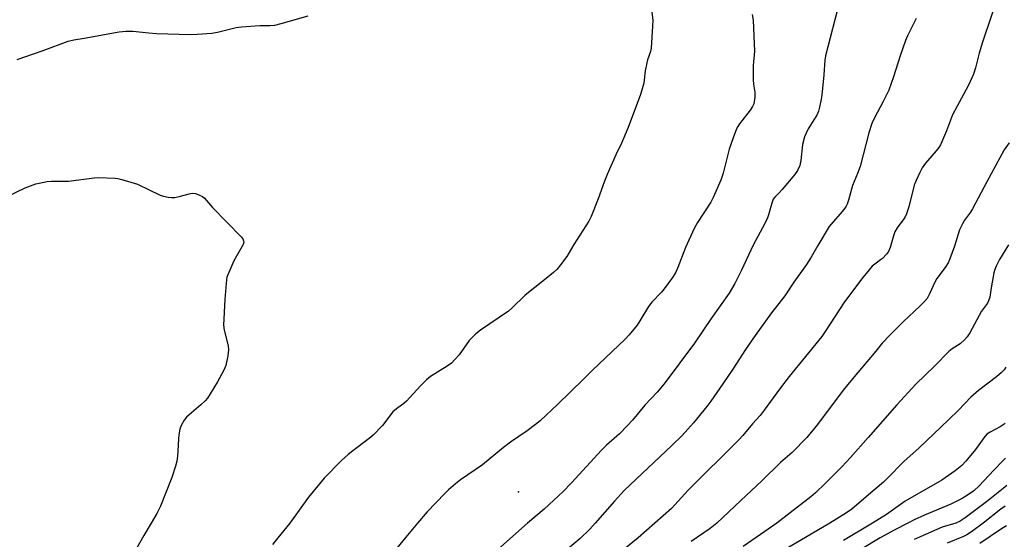
# Model space of a CAD drawing. Units: inches. Extents: x 1207771 to 1213771, y 553456 to 557457.
# Drawn here: x 1210658 to 1210999, y 554994 to 555174 of the extents above; entities that cross this region are included whole.
import ezdxf

# ---------------------------------------------------------------- set-up
doc = ezdxf.new("R2010")
doc.units = ezdxf.units.IN
doc.header["$MEASUREMENT"] = 0
doc.layers.add('CNTRL-Analytical Point', color=7, linetype='Continuous')
doc.layers.add('Undefined', color=1, linetype='Continuous')

msp = doc.modelspace()

# ---------------------------------------------------------------- linework, layer by layer
at = {"layer": 'CNTRL-Analytical Point'}
msp.add_point((1210830.67, 555010.84, 475), dxfattribs=at)
at = {"layer": 'Undefined'}
for points, elevation in [([(1210876.32, 555181.45), (1210877.19, 555174.08), (1210877.13, 555172.02), (1210876.57, 555164.36), (1210876.33, 555163.21), (1210875.37, 555160.38), (1210875.08, 555159.28), (1210874.56, 555156.53), (1210874.08, 555152.33), (1210873.55, 555150.34), (1210872.92, 555148.37), (1210868.7, 555136.98), (1210866.39, 555131.52), (1210864.42, 555127.43), (1210861.34, 555120.64), (1210860.44, 555118.32), (1210858.3, 555112.24), (1210855.85, 555106.12), (1210855.07, 555104.53), (1210849.81, 555096.44), (1210847.46, 555092.26), (1210845.29, 555089.4), (1210843.94, 555087.8), (1210842.86, 555086.81), (1210839.68, 555084.18), (1210833.02, 555078.96), (1210828.45, 555074.46), (1210827.31, 555073.43), (1210817.6, 555066.75), (1210815.96, 555065.5), (1210813.71, 555063.17), (1210810.2, 555058.29), (1210808.75, 555056.59), (1210807.58, 555055.41), (1210806.01, 555054.31), (1210800.25, 555050.73), (1210798.85, 555049.65), (1210796.79, 555047.49), (1210792, 555042.17), (1210791.11, 555041.44), (1210788.55, 555039.59), (1210787.31, 555038.48), (1210783.69, 555033.81), (1210780.4, 555030.41), (1210779.07, 555029.26), (1210773.38, 555025.04), (1210771.8, 555023.75), (1210769.53, 555021.63), (1210763.55, 555015.55), (1210758.08, 555009.05), (1210751.68, 555000)], 476), ([(1210997.13, 555184.03), (1210991.23, 555166.54), (1210990.12, 555162.71), (1210988.83, 555157.58), (1210988.09, 555155.43), (1210986.33, 555151.63), (1210980.82, 555141.28), (1210978.76, 555135.76), (1210976.7, 555130.99), (1210976.07, 555130.03), (1210975.16, 555128.88), (1210971.52, 555124.64), (1210970.33, 555122.93), (1210969.49, 555121.37), (1210968.15, 555118.4), (1210967.63, 555117.04), (1210965.72, 555109.49), (1210964.95, 555107.09), (1210964.31, 555105.83), (1210961.69, 555102.21), (1210960.84, 555100.8), (1210960.38, 555099.48), (1210959.24, 555095.37), (1210958.72, 555094.06), (1210958.04, 555093.13), (1210956.64, 555091.65), (1210955.99, 555091.1), (1210953.95, 555089.63), (1210953.1, 555088.9), (1210951.97, 555087.63), (1210949.81, 555084.98), (1210943.52, 555076.66), (1210936.85, 555066.31), (1210935.7, 555064.64), (1210924.33, 555050.72), (1210920.98, 555046.36), (1210915.74, 555039.06), (1210914.27, 555037.22), (1210911.71, 555034.38), (1210908.35, 555030.35), (1210906.98, 555028.87), (1210889.39, 555011.38), (1210883.63, 555005.06), (1210877.93, 555000)], 468), ([(1210941.87, 555180.85), (1210936.88, 555161.79), (1210936.67, 555160.23), (1210936.31, 555155.22), (1210935.63, 555148.19), (1210935.42, 555146.75), (1210934.83, 555143.93), (1210934.46, 555142.55), (1210933.88, 555141.2), (1210933.16, 555139.94), (1210930.96, 555136.53), (1210930.18, 555135.02), (1210929.65, 555133.72), (1210928.99, 555131.03), (1210928.42, 555125.48), (1210928.08, 555123.83), (1210927.21, 555122.01), (1210926.22, 555120.59), (1210921.93, 555115.47), (1210920.77, 555114.19), (1210919.38, 555112.89), (1210918.82, 555112.13), (1210918.31, 555110.81), (1210917.25, 555106.7), (1210916.73, 555105.36), (1210915.12, 555102.18), (1210911.87, 555096.21), (1210907.91, 555087.54), (1210905.58, 555082.91), (1210903.55, 555079.66), (1210897.34, 555070.81), (1210891.55, 555062.32), (1210881.09, 555048.21), (1210878.7, 555045.28), (1210874.45, 555040.81), (1210870.11, 555035.65), (1210868.43, 555033.77), (1210865.62, 555030.94), (1210861.18, 555026.94), (1210859.45, 555025.26), (1210849.06, 555013.92), (1210846.07, 555010.82), (1210844.61, 555009.41), (1210839.59, 555004.89), (1210833.85, 555000)], 472), ([(1210657.31, 555160.47), (1210666.3, 555163.63), (1210674.99, 555166.82), (1210676.87, 555167.27), (1210680.45, 555167.84), (1210692.63, 555170.08), (1210694.94, 555170.34), (1210697.31, 555170.34), (1210702.88, 555169.7), (1210705.46, 555169.53), (1210717.3, 555169.19), (1210719.63, 555169.21), (1210724.61, 555169.58), (1210726.64, 555169.93), (1210733.05, 555171.51), (1210734.94, 555171.84), (1210741.23, 555172.29), (1210744.79, 555172.21), (1210746.42, 555172.36), (1210748.63, 555172.91), (1210758.01, 555175.57)], 476), ([(1210911.6, 555176.08), (1210911.87, 555174.07), (1210912.34, 555163.38), (1210911.93, 555158.39), (1210911.92, 555153.42), (1210912.02, 555151.98), (1210912.48, 555149.2), (1210912.45, 555147.47), (1210912.12, 555145.19), (1210911.7, 555144.16), (1210910.89, 555142.99), (1210907.17, 555138.24), (1210906.54, 555137.29), (1210906.17, 555136.54), (1210904.94, 555133.39), (1210903.65, 555129.45), (1210901.53, 555121.19), (1210901.09, 555119.77), (1210900.66, 555118.66), (1210898.1, 555112.74), (1210897.27, 555111.05), (1210892.64, 555104.08), (1210891.48, 555102.03), (1210888.46, 555095.4), (1210885.87, 555088.54), (1210885.13, 555086.88), (1210884, 555085.05), (1210881.14, 555081.05), (1210880.17, 555079.93), (1210876.86, 555076.45), (1210875.64, 555074.99), (1210872.75, 555069.98), (1210871.77, 555068.54), (1210868.98, 555065.2), (1210867.59, 555063.72), (1210856.28, 555052.95), (1210853.16, 555049.79), (1210844.29, 555041.16), (1210838.19, 555035.43), (1210836.6, 555034.09), (1210833.78, 555031.91), (1210827.98, 555028.04), (1210825.51, 555026.22), (1210818.31, 555020.2), (1210810.71, 555015.01), (1210808.92, 555013.61), (1210806.5, 555011.54), (1210805.26, 555010.31), (1210799.18, 555003.96), (1210795.75, 555000)], 474), ([(1210968.28, 555174.71), (1210965.32, 555168.69), (1210964.61, 555167.09), (1210962.77, 555161.7), (1210960.49, 555154.5), (1210958.78, 555149.85), (1210956.88, 555145.98), (1210953.81, 555140.25), (1210952.99, 555138.38), (1210951.88, 555135.05), (1210948.93, 555123.49), (1210948, 555121.01), (1210946.23, 555116.87), (1210944.87, 555111.8), (1210944.43, 555110.45), (1210944.08, 555109.68), (1210943.62, 555108.97), (1210942.72, 555107.84), (1210938.92, 555103.53), (1210938.21, 555102.63), (1210934.28, 555096.09), (1210931.95, 555092.03), (1210930.31, 555089.54), (1210925.99, 555083.38), (1210922.84, 555078.72), (1210918.2, 555072.83), (1210912.58, 555064.99), (1210909.2, 555060.05), (1210904.82, 555053.26), (1210901.43, 555048.2), (1210897.29, 555042.27), (1210895.84, 555040.34), (1210891.21, 555034.73), (1210887.29, 555030.32), (1210883.78, 555026.84), (1210867.33, 555011.35), (1210863.91, 555007.66), (1210857.27, 555000)], 470), ([(1211000.41, 555131.62), (1210998.75, 555129.19), (1210992.74, 555118.19), (1210987.79, 555108.79), (1210987.07, 555107.64), (1210985, 555104.84), (1210984.25, 555103.62), (1210983.28, 555101.53), (1210981.49, 555095.84), (1210979.91, 555091.44), (1210979.35, 555090.1), (1210978.31, 555088.46), (1210975.38, 555084.7), (1210974.84, 555083.66), (1210972.92, 555079.34), (1210972.08, 555077.79), (1210971.18, 555076.7), (1210969.6, 555075.05), (1210963.85, 555069.77), (1210959.24, 555065.15), (1210956.53, 555062.29), (1210954.35, 555059.55), (1210946.23, 555049.94), (1210943.04, 555046), (1210934.18, 555034.15), (1210930.49, 555029.67), (1210925.35, 555024.44), (1210921.38, 555020.97), (1210914.85, 555014.61), (1210907.59, 555007.86), (1210899.35, 555000)], 466), ([(1210653.6, 555112.99), (1210660.07, 555116.06), (1210663.76, 555117.44), (1210667.69, 555118.22), (1210669.14, 555118.33), (1210675.11, 555118.4), (1210683.9, 555119.54), (1210685.37, 555119.62), (1210691.26, 555119.41), (1210692.13, 555119.28), (1210693.56, 555118.92), (1210698.93, 555117.3), (1210706.81, 555113.56), (1210707.91, 555113.19), (1210709.6, 555112.82), (1210710.74, 555112.67), (1210711.85, 555112.74), (1210713.78, 555113.15), (1210716.84, 555114.01), (1210717.95, 555114.2), (1210719.06, 555114.06), (1210720.43, 555113.56), (1210721.46, 555113.04), (1210722.1, 555112.52), (1210724.86, 555109.3), (1210734.81, 555099.11), (1210735.34, 555098.45), (1210735.66, 555097.75), (1210735.68, 555097.28), (1210735.45, 555096.5), (1210732.32, 555090.8), (1210730.16, 555086), (1210729.86, 555085.19), (1210729.67, 555084.35), (1210729.15, 555077.4), (1210728.72, 555068.51), (1210728.96, 555066.84), (1210730.27, 555061.33), (1210730.47, 555059.95), (1210730.22, 555057.95), (1210729.75, 555055.67), (1210729.44, 555054.56), (1210728.75, 555052.99), (1210726.66, 555048.9), (1210724.11, 555044.71), (1210723.15, 555043.27), (1210722.37, 555042.39), (1210720.86, 555040.95), (1210716.76, 555037.54), (1210715.9, 555036.74), (1210715.06, 555035.59), (1210714.09, 555033.84), (1210713.61, 555032.52), (1210713.2, 555030.6), (1210713.08, 555029.13), (1210712.95, 555024.96), (1210712.8, 555023.2), (1210712.56, 555021.47), (1210712.1, 555019.74), (1210710.78, 555015.8), (1210706.93, 555005.83), (1210705.67, 555003.38), (1210703.66, 555000)], 478), ([(1211000.23, 555096.32), (1210997.15, 555091.27), (1210995.89, 555088.91), (1210995.48, 555087.79), (1210995.17, 555086.66), (1210994.22, 555081.47), (1210993.74, 555078.25), (1210993.34, 555076.91), (1210992.9, 555076.18), (1210990.91, 555073.35), (1210986.88, 555065.92), (1210985.97, 555064.46), (1210984.97, 555063.42), (1210983.44, 555062.1), (1210980.68, 555060.36), (1210979.55, 555059.46), (1210974.59, 555054.34), (1210968.19, 555048.08), (1210961.57, 555040.96), (1210951.68, 555029.59), (1210945.55, 555022.67), (1210942.53, 555019.47), (1210936.82, 555013.72), (1210933.41, 555010.47), (1210931.87, 555009.12), (1210920.05, 555000)], 464), ([(1210999.34, 555053.94), (1210998.66, 555053.03), (1210997.84, 555052.2), (1210996.05, 555050.64), (1210989.87, 555045.97), (1210987.14, 555043.57), (1210982.89, 555039.16), (1210979.44, 555035.72), (1210969.26, 555026.09), (1210964.03, 555021.29), (1210958.41, 555015.56), (1210956.96, 555014.2), (1210954.06, 555011.8), (1210947.8, 555006.29), (1210945.98, 555004.81), (1210944.16, 555003.55), (1210938.41, 555000)], 462), ([(1210999.11, 555034.49), (1210997.35, 555033.39), (1210993.82, 555031.51), (1210992.76, 555030.78), (1210991.69, 555029.57), (1210988.8, 555025.46), (1210985.46, 555021.49), (1210984.06, 555020.01), (1210981.79, 555018.09), (1210977.2, 555014.86), (1210964.51, 555007.6), (1210958.03, 555003.01), (1210953.21, 555000)], 460), ([(1210999.22, 555022.46), (1210998.16, 555021.48), (1210995.14, 555018.31), (1210990.12, 555012.86), (1210988.17, 555011.14), (1210986.74, 555010.11), (1210984.22, 555008.56), (1210980.26, 555006.62), (1210971.15, 555002.81), (1210967.61, 555001.14), (1210965.44, 555000)], 458), ([(1210999.67, 555013.02), (1210998.33, 555012.04), (1210992.61, 555007.43), (1210985.23, 555001.81), (1210983.55, 555000.72), (1210982.03, 555000)], 456), ([(1210999.1, 555005.86), (1210997.57, 555004.81), (1210991.41, 555000)], 454), ([(1210795.75, 555000), (1210791.73, 554995.19), (1210785.54, 554987.56)], 474), ([(1210833.85, 555000), (1210822.58, 554989.94)], 472), ([(1210857.27, 555000), (1210855.39, 554997.95), (1210852.1, 554994.69), (1210841.08, 554985.43)], 470), ([(1210877.93, 555000), (1210872.12, 554994.96), (1210852.84, 554979.17)], 468), ([(1210899.35, 555000), (1210896.97, 554998.13), (1210890.44, 554993.66)], 466), ([(1210920.05, 555000), (1210912.96, 554995.01), (1210908.4, 554991.97)], 464), ([(1210938.41, 555000), (1210922.17, 554990.39)], 462), ([(1210953.21, 555000), (1210943.1, 554994.04)], 460), ([(1210965.44, 555000), (1210960.68, 554997.56), (1210955.87, 554994.86), (1210949.11, 554990.91)], 458), ([(1210982.03, 555000), (1210977.29, 554998.56), (1210975.37, 554997.84), (1210967.57, 554994.37)], 456), ([(1210991.41, 555000), (1210987.46, 554997.01), (1210985.84, 554995.95), (1210984.64, 554995.39), (1210979, 554993.1)], 454), ([(1210999.49, 554999.03), (1210997.75, 554998.04), (1210990.26, 554992.9)], 452)]:
    msp.add_lwpolyline(points, dxfattribs=dict(at, elevation=elevation))
for points in [[(1210703.66, 555000, 478), (1210701.12, 554995.78, 478), (1210697.6, 554989.36, 478), (1210696.63, 554987.88, 478), (1210693.29, 554983.65, 478), (1210689.78, 554980.28, 478), (1210687.54, 554977.75, 478), (1210685.88, 554975.51, 478), (1210680.51, 554967.48, 478), (1210676.85, 554962.95, 478), (1210674.6, 554960.47, 478), (1210671.91, 554957.87, 478), (1210667.84, 554954.51, 478), (1210666.66, 554953.45, 478), (1210665.74, 554952.46, 478), (1210663.44, 554949.61, 478), (1210662.51, 554948.7, 478), (1210658.06, 554945.29, 478)], [(1210751.68, 555000, 476), (1210747.46, 554994.89, 476), (1210745.68, 554992.57, 476)]]:
    msp.add_polyline3d(points, dxfattribs=at)

doc.saveas('drawing.dxf')
